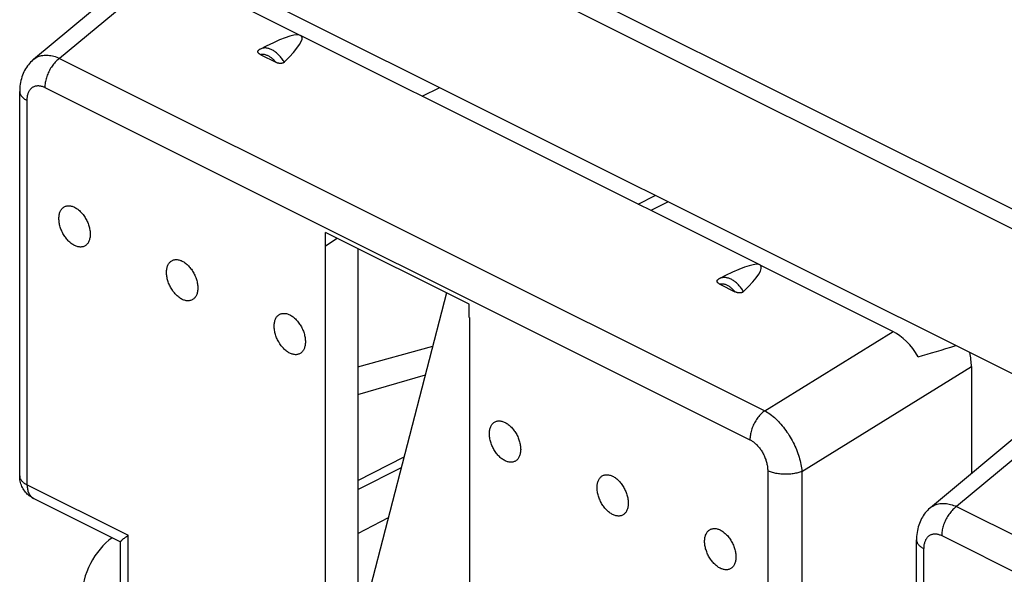
# Model space of a CAD drawing. Units: millimetres. Extents: x -40 to 39.4, y -37.6 to 37.3.
# Drawn here: x -40 to -20.6, y 10.7 to 21.6 of the extents above; entities that cross this region are included whole.
import ezdxf

# ---------------------------------------------------------------- set-up
doc = ezdxf.new("R2010")
doc.units = ezdxf.units.MM
doc.header["$LTSCALE"] = 16.335
doc.layers.get('0').update_dxf_attribs({"linetype": 'CONTINUOUS'})
for name, color, linetype in [('ASSI', 7, 'CONTINUOUS'), ('DRAFT', 7, 'CONTINUOUS'), ('RACCORDO', 7, 'CONTINUOUS'), ('SUPERFICI', 7, 'CONTINUOUS')]:
    doc.layers.add(name, color=color, linetype=linetype)

msp = doc.modelspace()

# ---------------------------------------------------------------- linework, layer by layer
at = {"color": 253, "linetype": 'CONTINUOUS'}
for p, q in [((-39.677, 27.488), (12.682, 1.308)), ((12.507, 1.004), (-39.852, 27.184))]:
    msp.add_line(p, q, dxfattribs=at)
at = {"color": 7, "linetype": 'CONTINUOUS'}
for p, q in [((-39.852, 24.326), (12.507, -1.853)), ((-34.002, 17.159), (-34.002, 17.422)), ((-31.174, 16.007), (-34.002, 17.422)), ((-34.002, 17.159), (-33.776, 17.309)), ((-34.008, 17.162), (-34.002, 17.159)), ((-31.174, 15.745), (-31.174, 16.007)), ((-31.174, 15.745), (-31.168, 15.742))]:
    msp.add_line(p, q, dxfattribs=at)
at = {"layer": 'ASSI', "color": 7, "linetype": 'CONTINUOUS'}
for p, q in [((-35.173, 21.095), (-35.286, 21.038)), ((-26.122, 16.569), (-26.235, 16.512)), ((-31.618, 16.23), (-33.388, 9.389))]:
    msp.add_line(p, q, dxfattribs=at)
for points in [[(-38.952, 17.163), (-38.968, 17.171), (-38.984, 17.181), (-39, 17.191), (-39.016, 17.203), (-39.031, 17.215), (-39.047, 17.229), (-39.062, 17.243), (-39.077, 17.258), (-39.092, 17.274), (-39.106, 17.29), (-39.12, 17.308), (-39.133, 17.325), (-39.146, 17.344), (-39.158, 17.363), (-39.17, 17.382), (-39.181, 17.402), (-39.191, 17.422), (-39.201, 17.443), (-39.21, 17.464), (-39.219, 17.485), (-39.226, 17.506), (-39.233, 17.527), (-39.239, 17.549), (-39.245, 17.57), (-39.249, 17.591), (-39.253, 17.612), (-39.256, 17.633), (-39.258, 17.654), (-39.26, 17.674), (-39.26, 17.694), (-39.26, 17.714), (-39.258, 17.733), (-39.256, 17.751), (-39.253, 17.769), (-39.249, 17.787), (-39.245, 17.803), (-39.239, 17.819), (-39.233, 17.834), (-39.226, 17.849), (-39.219, 17.862), (-39.21, 17.875), (-39.201, 17.887), (-39.191, 17.897), (-39.181, 17.907), (-39.17, 17.916), (-39.158, 17.924), (-39.146, 17.931), (-39.133, 17.936), (-39.12, 17.941), (-39.106, 17.944), (-39.092, 17.946), (-39.077, 17.948), (-39.062, 17.948), (-39.047, 17.947), (-39.031, 17.945), (-39.016, 17.941), (-39, 17.937), (-38.984, 17.932), (-38.968, 17.925), (-38.952, 17.918)], [(-38.952, 17.918), (-38.936, 17.909), (-38.919, 17.899), (-38.903, 17.889), (-38.888, 17.877), (-38.872, 17.865), (-38.856, 17.852), (-38.841, 17.837), (-38.826, 17.822), (-38.812, 17.807), (-38.798, 17.79), (-38.784, 17.773), (-38.771, 17.755), (-38.758, 17.737), (-38.745, 17.718), (-38.734, 17.698), (-38.723, 17.678), (-38.712, 17.658), (-38.702, 17.637), (-38.693, 17.617), (-38.685, 17.595), (-38.677, 17.574), (-38.67, 17.553), (-38.664, 17.532), (-38.659, 17.51), (-38.654, 17.489), (-38.65, 17.468), (-38.647, 17.447), (-38.645, 17.426), (-38.644, 17.406), (-38.643, 17.386), (-38.644, 17.367), (-38.645, 17.347), (-38.647, 17.329), (-38.65, 17.311), (-38.654, 17.294), (-38.659, 17.277), (-38.664, 17.261), (-38.67, 17.246), (-38.677, 17.231), (-38.685, 17.218), (-38.693, 17.205), (-38.702, 17.194), (-38.712, 17.183), (-38.723, 17.173), (-38.734, 17.164), (-38.745, 17.157), (-38.758, 17.15), (-38.771, 17.144), (-38.784, 17.14), (-38.798, 17.136), (-38.812, 17.134), (-38.826, 17.133), (-38.841, 17.133), (-38.856, 17.134), (-38.872, 17.136), (-38.888, 17.139), (-38.903, 17.143), (-38.919, 17.149), (-38.936, 17.155), (-38.952, 17.163)], [(-36.83, 16.102), (-36.847, 16.111), (-36.863, 16.12), (-36.879, 16.131), (-36.894, 16.142), (-36.91, 16.155), (-36.926, 16.168), (-36.941, 16.182), (-36.956, 16.197), (-36.97, 16.213), (-36.984, 16.23), (-36.998, 16.247), (-37.012, 16.265), (-37.024, 16.283), (-37.037, 16.302), (-37.048, 16.322), (-37.059, 16.341), (-37.07, 16.362), (-37.08, 16.382), (-37.089, 16.403), (-37.097, 16.424), (-37.105, 16.445), (-37.112, 16.467), (-37.118, 16.488), (-37.124, 16.509), (-37.128, 16.531), (-37.132, 16.552), (-37.135, 16.573), (-37.137, 16.593), (-37.138, 16.614), (-37.139, 16.634), (-37.138, 16.653), (-37.137, 16.672), (-37.135, 16.691), (-37.132, 16.709), (-37.128, 16.726), (-37.124, 16.743), (-37.118, 16.759), (-37.112, 16.774), (-37.105, 16.788), (-37.097, 16.802), (-37.089, 16.814), (-37.08, 16.826), (-37.07, 16.837), (-37.059, 16.847), (-37.048, 16.855), (-37.037, 16.863), (-37.024, 16.87), (-37.012, 16.875), (-36.998, 16.88), (-36.984, 16.883), (-36.97, 16.886), (-36.956, 16.887), (-36.941, 16.887), (-36.926, 16.886), (-36.91, 16.884), (-36.894, 16.881), (-36.879, 16.876), (-36.863, 16.871), (-36.847, 16.865), (-36.83, 16.857)], [(-36.83, 16.857), (-36.814, 16.848), (-36.798, 16.839), (-36.782, 16.828), (-36.766, 16.817), (-36.751, 16.804), (-36.735, 16.791), (-36.72, 16.777), (-36.705, 16.762), (-36.69, 16.746), (-36.676, 16.729), (-36.663, 16.712), (-36.649, 16.694), (-36.636, 16.676), (-36.624, 16.657), (-36.612, 16.637), (-36.601, 16.618), (-36.591, 16.597), (-36.581, 16.577), (-36.572, 16.556), (-36.563, 16.535), (-36.556, 16.514), (-36.549, 16.492), (-36.543, 16.471), (-36.537, 16.45), (-36.533, 16.428), (-36.529, 16.407), (-36.526, 16.386), (-36.524, 16.366), (-36.523, 16.345), (-36.522, 16.325), (-36.523, 16.306), (-36.524, 16.287), (-36.526, 16.268), (-36.529, 16.25), (-36.533, 16.233), (-36.537, 16.216), (-36.543, 16.2), (-36.549, 16.185), (-36.556, 16.171), (-36.563, 16.157), (-36.572, 16.145), (-36.581, 16.133), (-36.591, 16.122), (-36.601, 16.112), (-36.612, 16.104), (-36.624, 16.096), (-36.636, 16.089), (-36.649, 16.084), (-36.663, 16.079), (-36.676, 16.076), (-36.69, 16.073), (-36.705, 16.072), (-36.72, 16.072), (-36.735, 16.073), (-36.751, 16.075), (-36.766, 16.078), (-36.782, 16.083), (-36.798, 16.088), (-36.814, 16.094), (-36.83, 16.102)], [(-34.709, 15.041), (-34.725, 15.05), (-34.741, 15.06), (-34.757, 15.07), (-34.773, 15.082), (-34.789, 15.094), (-34.804, 15.107), (-34.82, 15.122), (-34.834, 15.137), (-34.849, 15.152), (-34.863, 15.169), (-34.877, 15.186), (-34.89, 15.204), (-34.903, 15.222), (-34.915, 15.241), (-34.927, 15.261), (-34.938, 15.281), (-34.949, 15.301), (-34.958, 15.322), (-34.968, 15.342), (-34.976, 15.364), (-34.984, 15.385), (-34.991, 15.406), (-34.997, 15.427), (-35.002, 15.449), (-35.007, 15.47), (-35.011, 15.491), (-35.013, 15.512), (-35.016, 15.533), (-35.017, 15.553), (-35.017, 15.573), (-35.017, 15.592), (-35.016, 15.612), (-35.013, 15.63), (-35.011, 15.648), (-35.007, 15.665), (-35.002, 15.682), (-34.997, 15.698), (-34.991, 15.713), (-34.984, 15.728), (-34.976, 15.741), (-34.968, 15.754), (-34.958, 15.765), (-34.949, 15.776), (-34.938, 15.786), (-34.927, 15.795), (-34.915, 15.802), (-34.903, 15.809), (-34.89, 15.815), (-34.877, 15.819), (-34.863, 15.823), (-34.849, 15.825), (-34.834, 15.826), (-34.82, 15.826), (-34.804, 15.825), (-34.789, 15.823), (-34.773, 15.82), (-34.757, 15.816), (-34.741, 15.81), (-34.725, 15.804), (-34.709, 15.796)], [(-34.709, 15.796), (-34.693, 15.788), (-34.677, 15.778), (-34.661, 15.768), (-34.645, 15.756), (-34.629, 15.744), (-34.614, 15.73), (-34.599, 15.716), (-34.584, 15.701), (-34.569, 15.685), (-34.555, 15.669), (-34.541, 15.651), (-34.528, 15.634), (-34.515, 15.615), (-34.503, 15.596), (-34.491, 15.577), (-34.48, 15.557), (-34.47, 15.537), (-34.46, 15.516), (-34.451, 15.495), (-34.442, 15.474), (-34.434, 15.453), (-34.428, 15.432), (-34.421, 15.41), (-34.416, 15.389), (-34.411, 15.368), (-34.408, 15.347), (-34.405, 15.326), (-34.403, 15.305), (-34.401, 15.285), (-34.401, 15.265), (-34.401, 15.245), (-34.403, 15.226), (-34.405, 15.208), (-34.408, 15.19), (-34.411, 15.172), (-34.416, 15.156), (-34.421, 15.14), (-34.428, 15.124), (-34.434, 15.11), (-34.442, 15.097), (-34.451, 15.084), (-34.46, 15.072), (-34.47, 15.062), (-34.48, 15.052), (-34.491, 15.043), (-34.503, 15.035), (-34.515, 15.028), (-34.528, 15.023), (-34.541, 15.018), (-34.555, 15.015), (-34.569, 15.013), (-34.584, 15.011), (-34.599, 15.011), (-34.614, 15.012), (-34.629, 15.014), (-34.645, 15.018), (-34.661, 15.022), (-34.677, 15.027), (-34.693, 15.034), (-34.709, 15.041)], [(-30.466, 12.92), (-30.483, 12.929), (-30.499, 12.938), (-30.515, 12.949), (-30.53, 12.96), (-30.546, 12.973), (-30.562, 12.986), (-30.577, 13), (-30.592, 13.015), (-30.606, 13.031), (-30.621, 13.048), (-30.634, 13.065), (-30.648, 13.083), (-30.66, 13.101), (-30.673, 13.12), (-30.684, 13.14), (-30.695, 13.159), (-30.706, 13.18), (-30.716, 13.2), (-30.725, 13.221), (-30.733, 13.242), (-30.741, 13.263), (-30.748, 13.285), (-30.754, 13.306), (-30.76, 13.327), (-30.764, 13.349), (-30.768, 13.37), (-30.771, 13.391), (-30.773, 13.411), (-30.774, 13.432), (-30.775, 13.452), (-30.774, 13.471), (-30.773, 13.49), (-30.771, 13.509), (-30.768, 13.527), (-30.764, 13.544), (-30.76, 13.561), (-30.754, 13.577), (-30.748, 13.592), (-30.741, 13.606), (-30.733, 13.62), (-30.725, 13.632), (-30.716, 13.644), (-30.706, 13.655), (-30.695, 13.665), (-30.684, 13.673), (-30.673, 13.681), (-30.66, 13.688), (-30.648, 13.693), (-30.634, 13.698), (-30.621, 13.701), (-30.606, 13.704), (-30.592, 13.705), (-30.577, 13.705), (-30.562, 13.704), (-30.546, 13.702), (-30.53, 13.699), (-30.515, 13.694), (-30.499, 13.689), (-30.483, 13.683), (-30.466, 13.675)], [(-30.466, 13.675), (-30.45, 13.666), (-30.434, 13.657), (-30.418, 13.646), (-30.402, 13.635), (-30.387, 13.622), (-30.371, 13.609), (-30.356, 13.595), (-30.341, 13.58), (-30.327, 13.564), (-30.312, 13.547), (-30.299, 13.53), (-30.285, 13.512), (-30.272, 13.494), (-30.26, 13.475), (-30.248, 13.455), (-30.237, 13.436), (-30.227, 13.415), (-30.217, 13.395), (-30.208, 13.374), (-30.199, 13.353), (-30.192, 13.332), (-30.185, 13.31), (-30.179, 13.289), (-30.173, 13.268), (-30.169, 13.246), (-30.165, 13.225), (-30.162, 13.204), (-30.16, 13.184), (-30.159, 13.163), (-30.158, 13.143), (-30.159, 13.124), (-30.16, 13.105), (-30.162, 13.086), (-30.165, 13.068), (-30.169, 13.051), (-30.173, 13.034), (-30.179, 13.018), (-30.185, 13.003), (-30.192, 12.989), (-30.199, 12.975), (-30.208, 12.963), (-30.217, 12.951), (-30.227, 12.94), (-30.237, 12.93), (-30.248, 12.922), (-30.26, 12.914), (-30.272, 12.907), (-30.285, 12.902), (-30.299, 12.897), (-30.312, 12.894), (-30.327, 12.891), (-30.341, 12.89), (-30.356, 12.89), (-30.371, 12.891), (-30.387, 12.893), (-30.402, 12.896), (-30.418, 12.901), (-30.434, 12.906), (-30.45, 12.912), (-30.466, 12.92)], [(-28.345, 11.859), (-28.361, 11.868), (-28.377, 11.878), (-28.393, 11.888), (-28.409, 11.9), (-28.425, 11.912), (-28.44, 11.925), (-28.456, 11.94), (-28.47, 11.955), (-28.485, 11.97), (-28.499, 11.987), (-28.513, 12.004), (-28.526, 12.022), (-28.539, 12.04), (-28.551, 12.059), (-28.563, 12.079), (-28.574, 12.099), (-28.585, 12.119), (-28.594, 12.14), (-28.604, 12.16), (-28.612, 12.182), (-28.62, 12.203), (-28.627, 12.224), (-28.633, 12.245), (-28.638, 12.267), (-28.643, 12.288), (-28.647, 12.309), (-28.65, 12.33), (-28.652, 12.351), (-28.653, 12.371), (-28.653, 12.391), (-28.653, 12.41), (-28.652, 12.43), (-28.65, 12.448), (-28.647, 12.466), (-28.643, 12.483), (-28.638, 12.5), (-28.633, 12.516), (-28.627, 12.531), (-28.62, 12.546), (-28.612, 12.559), (-28.604, 12.572), (-28.594, 12.583), (-28.585, 12.594), (-28.574, 12.604), (-28.563, 12.613), (-28.551, 12.62), (-28.539, 12.627), (-28.526, 12.633), (-28.513, 12.637), (-28.499, 12.641), (-28.485, 12.643), (-28.47, 12.644), (-28.456, 12.644), (-28.44, 12.643), (-28.425, 12.641), (-28.409, 12.638), (-28.393, 12.634), (-28.377, 12.628), (-28.361, 12.622), (-28.345, 12.614)], [(-28.345, 12.614), (-28.329, 12.606), (-28.313, 12.596), (-28.297, 12.586), (-28.281, 12.574), (-28.265, 12.562), (-28.25, 12.548), (-28.235, 12.534), (-28.22, 12.519), (-28.205, 12.503), (-28.191, 12.487), (-28.177, 12.469), (-28.164, 12.452), (-28.151, 12.433), (-28.139, 12.414), (-28.127, 12.395), (-28.116, 12.375), (-28.106, 12.355), (-28.096, 12.334), (-28.087, 12.313), (-28.078, 12.292), (-28.07, 12.271), (-28.064, 12.25), (-28.057, 12.228), (-28.052, 12.207), (-28.047, 12.186), (-28.044, 12.165), (-28.041, 12.144), (-28.039, 12.123), (-28.037, 12.103), (-28.037, 12.083), (-28.037, 12.063), (-28.039, 12.044), (-28.041, 12.026), (-28.044, 12.008), (-28.047, 11.99), (-28.052, 11.974), (-28.057, 11.958), (-28.064, 11.943), (-28.07, 11.928), (-28.078, 11.915), (-28.087, 11.902), (-28.096, 11.89), (-28.106, 11.88), (-28.116, 11.87), (-28.127, 11.861), (-28.139, 11.853), (-28.151, 11.846), (-28.164, 11.841), (-28.177, 11.836), (-28.191, 11.833), (-28.205, 11.831), (-28.22, 11.829), (-28.235, 11.829), (-28.25, 11.83), (-28.265, 11.832), (-28.281, 11.836), (-28.297, 11.84), (-28.313, 11.845), (-28.329, 11.852), (-28.345, 11.859)], [(-26.224, 10.799), (-26.24, 10.807), (-26.256, 10.817), (-26.272, 10.827), (-26.288, 10.839), (-26.304, 10.851), (-26.319, 10.865), (-26.334, 10.879), (-26.349, 10.894), (-26.364, 10.91), (-26.378, 10.926), (-26.392, 10.944), (-26.405, 10.961), (-26.418, 10.98), (-26.43, 10.999), (-26.442, 11.018), (-26.453, 11.038), (-26.463, 11.058), (-26.473, 11.079), (-26.482, 11.1), (-26.491, 11.121), (-26.498, 11.142), (-26.505, 11.163), (-26.512, 11.185), (-26.517, 11.206), (-26.522, 11.227), (-26.525, 11.248), (-26.528, 11.269), (-26.53, 11.29), (-26.532, 11.31), (-26.532, 11.33), (-26.532, 11.35), (-26.53, 11.369), (-26.528, 11.387), (-26.525, 11.405), (-26.522, 11.423), (-26.517, 11.439), (-26.512, 11.455), (-26.505, 11.471), (-26.498, 11.485), (-26.491, 11.498), (-26.482, 11.511), (-26.473, 11.523), (-26.463, 11.534), (-26.453, 11.543), (-26.442, 11.552), (-26.43, 11.56), (-26.418, 11.567), (-26.405, 11.572), (-26.392, 11.577), (-26.378, 11.58), (-26.364, 11.582), (-26.349, 11.584), (-26.334, 11.584), (-26.319, 11.583), (-26.304, 11.581), (-26.288, 11.577), (-26.272, 11.573), (-26.256, 11.568), (-26.24, 11.561), (-26.224, 11.554)], [(-26.224, 11.554), (-26.208, 11.545), (-26.192, 11.535), (-26.176, 11.525), (-26.16, 11.513), (-26.144, 11.501), (-26.129, 11.488), (-26.113, 11.473), (-26.098, 11.458), (-26.084, 11.443), (-26.07, 11.426), (-26.056, 11.409), (-26.043, 11.391), (-26.03, 11.373), (-26.018, 11.354), (-26.006, 11.334), (-25.995, 11.314), (-25.984, 11.294), (-25.974, 11.273), (-25.965, 11.253), (-25.957, 11.231), (-25.949, 11.21), (-25.942, 11.189), (-25.936, 11.168), (-25.931, 11.146), (-25.926, 11.125), (-25.922, 11.104), (-25.919, 11.083), (-25.917, 11.062), (-25.916, 11.042), (-25.916, 11.022), (-25.916, 11.003), (-25.917, 10.983), (-25.919, 10.965), (-25.922, 10.947), (-25.926, 10.93), (-25.931, 10.913), (-25.936, 10.897), (-25.942, 10.882), (-25.949, 10.867), (-25.957, 10.854), (-25.965, 10.841), (-25.974, 10.83), (-25.984, 10.819), (-25.995, 10.809), (-26.006, 10.8), (-26.018, 10.793), (-26.03, 10.786), (-26.043, 10.78), (-26.056, 10.776), (-26.07, 10.772), (-26.084, 10.77), (-26.098, 10.769), (-26.113, 10.769), (-26.129, 10.77), (-26.144, 10.772), (-26.16, 10.775), (-26.176, 10.779), (-26.192, 10.785), (-26.208, 10.791), (-26.224, 10.799)]]:
    msp.add_lwpolyline(points, dxfattribs=at)
at = {"layer": 'DRAFT', "color": 7, "linetype": 'CONTINUOUS'}
for p, q in [((-25.446, 16.781), (-34.497, 21.307)), ((-32.1, 20.108), (-31.754, 20.277)), ((-27.843, 17.98), (-27.504, 18.152)), ((-27.249, 18.025), (-27.591, 17.854)), ((-34.008, 8.411), (-34.008, 17.162)), ((-33.366, 17.103), (-33.366, 9.754)), ((-31.168, 15.742), (-31.168, 6.991)), ((-33.366, 12.531), (-32.456, 12.994))]:
    msp.add_line(p, q, dxfattribs=at)
at = {"layer": 'RACCORDO', "color": 7, "linetype": 'CONTINUOUS'}
for p, q in [((-37.618, 22.616), (-39.76, 20.833)), ((-37.124, 22.62), (-34.497, 21.307)), ((-39.76, 20.833), (-39.759, 20.833)), ((-35.281, 20.925), (-34.986, 20.777)), ((-40.033, 12.62), (-40.033, 20.2)), ((-25.446, 16.781), (-22.819, 15.468)), ((-26.23, 16.399), (-25.935, 16.252)), ((-33.366, 14.771), (-31.89, 15.181)), ((-21.274, 14.775), (-21.274, 12.667)), ((-33.366, 14.224), (-32.037, 14.611)), ((-19.941, 13.777), (-22.082, 11.994)), ((-33.366, 12.352), (-32.509, 12.788)), ((-39.756, 12.173), (-38.046, 11.318)), ((-33.366, 11.486), (-32.765, 11.798)), ((-38.044, 9.583), (-38.044, 11.32)), ((-22.355, 3.781), (-22.355, 11.362))]:
    msp.add_line(p, q, dxfattribs=at)
at = {"layer": 'RACCORDO', "color": 253, "linetype": 'CONTINUOUS'}
for p, q in [((-37.124, 22.62), (-39.245, 20.854)), ((-39.245, 20.854), (-25.346, 13.905)), ((-39.537, 20.282), (-25.639, 13.333)), ((-39.886, 12.443), (-39.886, 20.024)), ((-25.346, 13.905), (-22.819, 15.468)), ((-24.614, 12.71), (-21.274, 14.775)), ((-19.446, 13.781), (-21.567, 12.016)), ((-25.289, 12.725), (-25.289, 5.145)), ((-24.614, 12.71), (-24.614, 5.13)), ((-39.886, 12.443), (-37.898, 11.449)), ((-21.567, 12.016), (-7.669, 5.066)), ((-37.898, 9.462), (-37.898, 11.449)), ((-21.859, 11.443), (-7.961, 4.494)), ((-22.209, 3.605), (-22.209, 11.185))]:
    msp.add_line(p, q, dxfattribs=at)
at = {"layer": 'RACCORDO', "color": 7, "linetype": 'CONTINUOUS'}
for points in [[(-35.281, 20.925), (-35.288, 20.929), (-35.295, 20.932), (-35.302, 20.936), (-35.308, 20.94), (-35.313, 20.944), (-35.318, 20.948), (-35.322, 20.952), (-35.326, 20.956), (-35.329, 20.961), (-35.332, 20.965), (-35.334, 20.969), (-35.336, 20.973), (-35.338, 20.977), (-35.338, 20.981), (-35.339, 20.985), (-35.338, 20.989), (-35.338, 20.992), (-35.337, 20.996), (-35.335, 21), (-35.333, 21.003), (-35.331, 21.007), (-35.328, 21.01), (-35.325, 21.013), (-35.322, 21.016), (-35.318, 21.019)], [(-35.286, 21.038), (-35.29, 21.036), (-35.294, 21.034), (-35.297, 21.032), (-35.301, 21.03), (-35.304, 21.028), (-35.308, 21.026), (-35.311, 21.023), (-35.315, 21.021), (-35.318, 21.019)], [(-39.76, 20.833), (-39.772, 20.823), (-39.795, 20.801), (-39.818, 20.778), (-39.84, 20.754), (-39.861, 20.729), (-39.881, 20.703), (-39.9, 20.675), (-39.918, 20.646), (-39.935, 20.617), (-39.95, 20.586), (-39.964, 20.554), (-39.978, 20.521), (-39.989, 20.487), (-40, 20.453), (-40.009, 20.417), (-40.016, 20.38), (-40.023, 20.343), (-40.028, 20.304), (-40.031, 20.265), (-40.033, 20.225), (-40.033, 20.2)], [(-34.816, 20.778), (-34.82, 20.775), (-34.824, 20.772), (-34.828, 20.769), (-34.832, 20.767), (-34.837, 20.764), (-34.842, 20.762), (-34.847, 20.76), (-34.853, 20.758), (-34.858, 20.757), (-34.864, 20.756), (-34.87, 20.755), (-34.877, 20.754), (-34.883, 20.753), (-34.89, 20.753), (-34.897, 20.753), (-34.904, 20.753), (-34.911, 20.754), (-34.918, 20.755), (-34.925, 20.756), (-34.933, 20.758), (-34.94, 20.76), (-34.948, 20.762), (-34.955, 20.764), (-34.963, 20.767), (-34.97, 20.77), (-34.978, 20.773), (-34.986, 20.777)], [(-26.235, 16.512), (-26.239, 16.511), (-26.243, 16.509), (-26.246, 16.507), (-26.25, 16.505), (-26.253, 16.502), (-26.257, 16.5), (-26.26, 16.498), (-26.264, 16.496), (-26.267, 16.494)], [(-26.23, 16.399), (-26.237, 16.403), (-26.244, 16.407), (-26.251, 16.411), (-26.257, 16.415), (-26.262, 16.419), (-26.267, 16.423), (-26.271, 16.427), (-26.275, 16.431), (-26.278, 16.435), (-26.281, 16.439), (-26.284, 16.443), (-26.285, 16.447), (-26.287, 16.451), (-26.287, 16.455), (-26.288, 16.459), (-26.288, 16.463), (-26.287, 16.467), (-26.286, 16.471), (-26.284, 16.474), (-26.282, 16.478), (-26.28, 16.481), (-26.277, 16.485), (-26.274, 16.488), (-26.271, 16.491), (-26.267, 16.494)], [(-25.766, 16.253), (-25.769, 16.25), (-25.773, 16.247), (-25.777, 16.244), (-25.781, 16.241), (-25.786, 16.239), (-25.791, 16.237), (-25.796, 16.235), (-25.802, 16.233), (-25.807, 16.231), (-25.813, 16.23), (-25.819, 16.229), (-25.826, 16.228), (-25.832, 16.228), (-25.839, 16.228), (-25.846, 16.228), (-25.853, 16.228), (-25.86, 16.229), (-25.867, 16.229), (-25.875, 16.231), (-25.882, 16.232), (-25.889, 16.234), (-25.897, 16.236), (-25.904, 16.239), (-25.912, 16.241), (-25.919, 16.245), (-25.927, 16.248), (-25.935, 16.252)], [(-39.756, 12.173), (-39.779, 12.185), (-39.801, 12.198), (-39.823, 12.213), (-39.844, 12.228), (-39.864, 12.245), (-39.883, 12.263), (-39.901, 12.281), (-39.918, 12.301), (-39.934, 12.321), (-39.949, 12.343), (-39.963, 12.366), (-39.976, 12.389), (-39.988, 12.413), (-39.998, 12.438), (-40.008, 12.463), (-40.015, 12.489), (-40.022, 12.515), (-40.027, 12.541), (-40.03, 12.567), (-40.032, 12.594), (-40.033, 12.62)], [(-22.082, 11.994), (-22.094, 11.984), (-22.118, 11.963), (-22.141, 11.94), (-22.162, 11.916), (-22.183, 11.89), (-22.203, 11.864), (-22.222, 11.836), (-22.24, 11.808), (-22.257, 11.778), (-22.273, 11.747), (-22.287, 11.715), (-22.3, 11.682), (-22.312, 11.648), (-22.322, 11.614), (-22.331, 11.578), (-22.339, 11.541), (-22.345, 11.504), (-22.35, 11.466), (-22.353, 11.426), (-22.355, 11.386), (-22.355, 11.362)], [(-38.044, 11.32), (-38.044, 11.321), (-38.044, 11.323), (-38.043, 11.325), (-38.041, 11.328), (-38.039, 11.331), (-38.036, 11.335), (-38.033, 11.338), (-38.029, 11.342), (-38.025, 11.347), (-38.021, 11.351), (-38.016, 11.356), (-38.01, 11.361), (-38.005, 11.366), (-37.998, 11.371), (-37.992, 11.377), (-37.985, 11.383), (-37.977, 11.389), (-37.97, 11.395), (-37.962, 11.401), (-37.953, 11.408), (-37.945, 11.414), (-37.936, 11.421), (-37.927, 11.428)], [(-37.927, 11.428), (-37.908, 11.442), (-37.898, 11.449)]]:
    msp.add_lwpolyline(points, dxfattribs=at)
at = {"layer": 'RACCORDO', "color": 253, "linetype": 'CONTINUOUS'}
for points in [[(-34.816, 20.778), (-34.828, 20.797), (-34.839, 20.814), (-34.851, 20.832), (-34.863, 20.849), (-34.876, 20.865), (-34.889, 20.881), (-34.902, 20.896), (-34.916, 20.911), (-34.93, 20.926), (-34.944, 20.939), (-34.958, 20.952), (-34.973, 20.965), (-34.988, 20.976), (-35.002, 20.987), (-35.017, 20.998), (-35.032, 21.007), (-35.048, 21.016), (-35.063, 21.024), (-35.078, 21.031), (-35.093, 21.037), (-35.108, 21.043), (-35.123, 21.047), (-35.138, 21.051), (-35.152, 21.054), (-35.167, 21.057), (-35.181, 21.058), (-35.195, 21.058), (-35.209, 21.058), (-35.223, 21.057), (-35.236, 21.055), (-35.249, 21.052), (-35.262, 21.048), (-35.274, 21.043), (-35.286, 21.038)], [(-39.759, 20.833), (-39.752, 20.84), (-39.733, 20.854), (-39.713, 20.866), (-39.692, 20.878), (-39.67, 20.887), (-39.648, 20.896), (-39.625, 20.903), (-39.601, 20.909), (-39.576, 20.913), (-39.551, 20.916), (-39.525, 20.918), (-39.499, 20.918), (-39.472, 20.916), (-39.445, 20.913), (-39.417, 20.909), (-39.389, 20.904), (-39.361, 20.897), (-39.332, 20.888), (-39.303, 20.878), (-39.274, 20.867), (-39.245, 20.854)], [(-39.245, 20.854), (-39.263, 20.841), (-39.28, 20.827), (-39.298, 20.811), (-39.315, 20.795), (-39.332, 20.778), (-39.348, 20.759), (-39.364, 20.74), (-39.38, 20.721), (-39.394, 20.7), (-39.409, 20.679), (-39.423, 20.658), (-39.436, 20.636), (-39.448, 20.613), (-39.46, 20.59), (-39.471, 20.567), (-39.481, 20.543), (-39.491, 20.519), (-39.499, 20.495), (-39.507, 20.471), (-39.514, 20.447), (-39.52, 20.423), (-39.525, 20.398), (-39.529, 20.375), (-39.533, 20.351), (-39.535, 20.328), (-39.536, 20.305), (-39.537, 20.282)], [(-34.986, 20.777), (-34.997, 20.791), (-35.009, 20.804), (-35.02, 20.816), (-35.032, 20.828), (-35.044, 20.84), (-35.057, 20.851), (-35.069, 20.861), (-35.082, 20.87), (-35.095, 20.879), (-35.108, 20.887), (-35.12, 20.895), (-35.133, 20.902), (-35.146, 20.908), (-35.159, 20.913), (-35.172, 20.918), (-35.185, 20.922), (-35.197, 20.925), (-35.21, 20.927), (-35.222, 20.929), (-35.234, 20.929), (-35.246, 20.929), (-35.258, 20.929), (-35.27, 20.927), (-35.281, 20.925)], [(-40.033, 20.2), (-40.032, 20.189), (-40.031, 20.177), (-40.028, 20.165), (-40.024, 20.153), (-40.018, 20.141), (-40.012, 20.129), (-40.004, 20.117), (-39.995, 20.105), (-39.985, 20.094), (-39.974, 20.083), (-39.962, 20.072), (-39.949, 20.062), (-39.935, 20.052), (-39.92, 20.042), (-39.903, 20.033), (-39.886, 20.024)], [(-39.886, 20.024), (-39.886, 20.041), (-39.885, 20.058), (-39.884, 20.075), (-39.882, 20.091), (-39.879, 20.107), (-39.876, 20.123), (-39.873, 20.138), (-39.868, 20.153), (-39.864, 20.167), (-39.858, 20.18), (-39.853, 20.193), (-39.846, 20.206), (-39.84, 20.218), (-39.832, 20.229), (-39.825, 20.24), (-39.816, 20.25), (-39.808, 20.259), (-39.799, 20.268), (-39.789, 20.276), (-39.779, 20.283), (-39.769, 20.29), (-39.758, 20.295), (-39.747, 20.301), (-39.736, 20.305), (-39.724, 20.309), (-39.712, 20.312), (-39.7, 20.314), (-39.687, 20.315), (-39.674, 20.316), (-39.661, 20.316), (-39.648, 20.315), (-39.634, 20.314), (-39.621, 20.311), (-39.607, 20.308), (-39.593, 20.304), (-39.579, 20.3), (-39.565, 20.295), (-39.551, 20.289), (-39.537, 20.282)], [(-25.766, 16.253), (-25.777, 16.271), (-25.788, 16.289), (-25.8, 16.306), (-25.812, 16.323), (-25.825, 16.34), (-25.838, 16.356), (-25.851, 16.371), (-25.865, 16.386), (-25.879, 16.4), (-25.893, 16.414), (-25.907, 16.427), (-25.922, 16.439), (-25.937, 16.451), (-25.951, 16.462), (-25.966, 16.472), (-25.981, 16.482), (-25.997, 16.49), (-26.012, 16.498), (-26.027, 16.505), (-26.042, 16.512), (-26.057, 16.517), (-26.072, 16.522), (-26.087, 16.526), (-26.101, 16.529), (-26.116, 16.531), (-26.13, 16.532), (-26.144, 16.533), (-26.158, 16.533), (-26.172, 16.531), (-26.185, 16.529), (-26.198, 16.526), (-26.211, 16.523), (-26.223, 16.518), (-26.235, 16.512)], [(-25.935, 16.252), (-25.946, 16.265), (-25.958, 16.278), (-25.969, 16.291), (-25.981, 16.303), (-25.993, 16.314), (-26.006, 16.325), (-26.018, 16.335), (-26.031, 16.345), (-26.044, 16.354), (-26.057, 16.362), (-26.069, 16.369), (-26.082, 16.376), (-26.095, 16.382), (-26.108, 16.388), (-26.121, 16.392), (-26.134, 16.396), (-26.146, 16.399), (-26.159, 16.402), (-26.171, 16.403), (-26.184, 16.404), (-26.195, 16.404), (-26.207, 16.403), (-26.219, 16.402), (-26.23, 16.399)], [(-25.346, 13.905), (-25.364, 13.892), (-25.382, 13.877), (-25.4, 13.862), (-25.417, 13.846), (-25.433, 13.828), (-25.45, 13.81), (-25.466, 13.791), (-25.481, 13.772), (-25.496, 13.751), (-25.511, 13.73), (-25.524, 13.709), (-25.537, 13.687), (-25.55, 13.664), (-25.562, 13.641), (-25.573, 13.618), (-25.583, 13.594), (-25.592, 13.57), (-25.601, 13.546), (-25.609, 13.522), (-25.616, 13.498), (-25.622, 13.473), (-25.627, 13.449), (-25.631, 13.425), (-25.634, 13.402), (-25.637, 13.378), (-25.638, 13.355), (-25.639, 13.333)], [(-25.346, 13.905), (-25.319, 13.89), (-25.292, 13.873), (-25.265, 13.855), (-25.238, 13.835), (-25.211, 13.815), (-25.184, 13.793), (-25.158, 13.77), (-25.131, 13.746), (-25.105, 13.721), (-25.079, 13.695), (-25.054, 13.667), (-25.029, 13.639), (-25.004, 13.61), (-24.979, 13.581), (-24.956, 13.55), (-24.932, 13.519), (-24.91, 13.486), (-24.888, 13.454), (-24.866, 13.42), (-24.845, 13.386), (-24.825, 13.352), (-24.806, 13.317), (-24.787, 13.282), (-24.769, 13.246), (-24.752, 13.21), (-24.736, 13.174), (-24.721, 13.138), (-24.707, 13.101), (-24.693, 13.065), (-24.681, 13.029), (-24.669, 12.992), (-24.659, 12.956), (-24.649, 12.92), (-24.641, 12.884), (-24.633, 12.848), (-24.627, 12.813), (-24.622, 12.778), (-24.617, 12.744), (-24.614, 12.71)], [(-25.639, 13.333), (-25.624, 13.325), (-25.61, 13.317), (-25.596, 13.308), (-25.582, 13.299), (-25.568, 13.289), (-25.555, 13.278), (-25.541, 13.267), (-25.528, 13.255), (-25.514, 13.243), (-25.501, 13.23), (-25.489, 13.216), (-25.476, 13.202), (-25.464, 13.188), (-25.452, 13.173), (-25.44, 13.157), (-25.428, 13.141), (-25.417, 13.125), (-25.407, 13.108), (-25.396, 13.092), (-25.386, 13.074), (-25.377, 13.057), (-25.368, 13.039), (-25.359, 13.021), (-25.351, 13.003), (-25.343, 12.984), (-25.336, 12.966), (-25.329, 12.947), (-25.323, 12.928), (-25.317, 12.909), (-25.312, 12.891), (-25.307, 12.872), (-25.303, 12.853), (-25.299, 12.834), (-25.296, 12.816), (-25.294, 12.797), (-25.292, 12.779), (-25.29, 12.761), (-25.289, 12.743), (-25.289, 12.725)], [(-40.033, 12.62), (-40.032, 12.609), (-40.031, 12.597), (-40.028, 12.585), (-40.024, 12.572), (-40.018, 12.56), (-40.012, 12.548), (-40.004, 12.537), (-39.995, 12.525), (-39.985, 12.514), (-39.974, 12.503), (-39.962, 12.492), (-39.949, 12.482), (-39.935, 12.471), (-39.92, 12.462), (-39.903, 12.452), (-39.886, 12.443)], [(-24.614, 12.71), (-24.633, 12.703), (-24.654, 12.695), (-24.674, 12.689), (-24.696, 12.682), (-24.718, 12.677), (-24.74, 12.672), (-24.763, 12.667), (-24.787, 12.663), (-24.81, 12.66), (-24.834, 12.657), (-24.859, 12.655), (-24.883, 12.653), (-24.908, 12.652), (-24.933, 12.652), (-24.957, 12.652), (-24.982, 12.653), (-25.007, 12.654), (-25.031, 12.656), (-25.055, 12.659), (-25.079, 12.662), (-25.102, 12.666), (-25.126, 12.67), (-25.148, 12.675), (-25.17, 12.681), (-25.192, 12.687), (-25.213, 12.694), (-25.233, 12.701), (-25.252, 12.708), (-25.271, 12.716), (-25.289, 12.725)], [(-39.886, 12.443), (-39.886, 12.421), (-39.885, 12.4), (-39.882, 12.379), (-39.879, 12.358), (-39.875, 12.338), (-39.87, 12.32), (-39.863, 12.301), (-39.857, 12.284), (-39.849, 12.268), (-39.84, 12.252), (-39.831, 12.238), (-39.82, 12.224), (-39.809, 12.212), (-39.798, 12.201), (-39.785, 12.191), (-39.772, 12.182), (-39.758, 12.174), (-39.756, 12.173)], [(-22.082, 11.995), (-22.074, 12.001), (-22.055, 12.015), (-22.035, 12.027), (-22.014, 12.039), (-21.993, 12.049), (-21.97, 12.057), (-21.947, 12.064), (-21.923, 12.07), (-21.899, 12.074), (-21.874, 12.077), (-21.848, 12.079), (-21.822, 12.079), (-21.795, 12.077), (-21.767, 12.075), (-21.74, 12.07), (-21.712, 12.065), (-21.683, 12.058), (-21.655, 12.049), (-21.626, 12.039), (-21.596, 12.028), (-21.567, 12.016)], [(-21.567, 12.016), (-21.585, 12.002), (-21.603, 11.988), (-21.62, 11.972), (-21.637, 11.956), (-21.654, 11.939), (-21.67, 11.921), (-21.686, 11.902), (-21.702, 11.882), (-21.717, 11.862), (-21.731, 11.841), (-21.745, 11.819), (-21.758, 11.797), (-21.771, 11.774), (-21.782, 11.751), (-21.793, 11.728), (-21.804, 11.704), (-21.813, 11.68), (-21.822, 11.656), (-21.829, 11.632), (-21.836, 11.608), (-21.842, 11.584), (-21.847, 11.56), (-21.852, 11.536), (-21.855, 11.512), (-21.857, 11.489), (-21.859, 11.466), (-21.859, 11.443)], [(-22.209, 11.185), (-22.208, 11.202), (-22.208, 11.219), (-22.206, 11.236), (-22.204, 11.252), (-22.202, 11.268), (-22.199, 11.284), (-22.195, 11.299), (-22.191, 11.314), (-22.186, 11.328), (-22.181, 11.341), (-22.175, 11.354), (-22.169, 11.367), (-22.162, 11.379), (-22.155, 11.39), (-22.147, 11.401), (-22.139, 11.411), (-22.13, 11.42), (-22.121, 11.429), (-22.111, 11.437), (-22.101, 11.444), (-22.091, 11.451), (-22.08, 11.457), (-22.069, 11.462), (-22.058, 11.466), (-22.046, 11.47), (-22.034, 11.473), (-22.022, 11.475), (-22.009, 11.477), (-21.996, 11.477), (-21.983, 11.477), (-21.97, 11.476), (-21.957, 11.475), (-21.943, 11.472), (-21.929, 11.469), (-21.915, 11.466), (-21.901, 11.461), (-21.887, 11.456), (-21.873, 11.45), (-21.859, 11.443)], [(-22.355, 11.362), (-22.355, 11.351), (-22.353, 11.338), (-22.35, 11.326), (-22.346, 11.314), (-22.341, 11.302), (-22.334, 11.29), (-22.327, 11.278), (-22.318, 11.267), (-22.308, 11.255), (-22.297, 11.244), (-22.285, 11.233), (-22.271, 11.223), (-22.257, 11.213), (-22.242, 11.203), (-22.226, 11.194), (-22.209, 11.185)]]:
    msp.add_lwpolyline(points, dxfattribs=at)
at = {"layer": 'RACCORDO', "color": 7, "linetype": 'CONTINUOUS'}
for centre, major_axis, ratio, start_param, end_param in [((-36.502, 19.871), (2.026, 1.418), 0.140942, -0.693829, 0.760816), ((-27.451, 15.346), (2.026, 1.418), 0.140942, -0.693829, 0.760816), ((-22.83, 14.594), (-0.436, 0.904), 0.619951, -1.451714, -0.676128), ((-19.817, 16.456), (4.263, 1.682), 0.129748, -2.250086, -2.048481), ((-21.984, 15.116), (-0.436, 0.904), 0.619951, -2.23179, -1.927949)]:
    msp.add_ellipse(centre, major_axis=major_axis, ratio=ratio, start_param=start_param, end_param=end_param, dxfattribs=at)
at = {"layer": 'SUPERFICI', "color": 7, "linetype": 'CONTINUOUS'}
msp.add_ellipse((-38.108, 10.595), major_axis=(0.441, 0.898), ratio=0.60701, start_param=0.826883, end_param=2.251322, dxfattribs=at)

doc.saveas('drawing.dxf')
